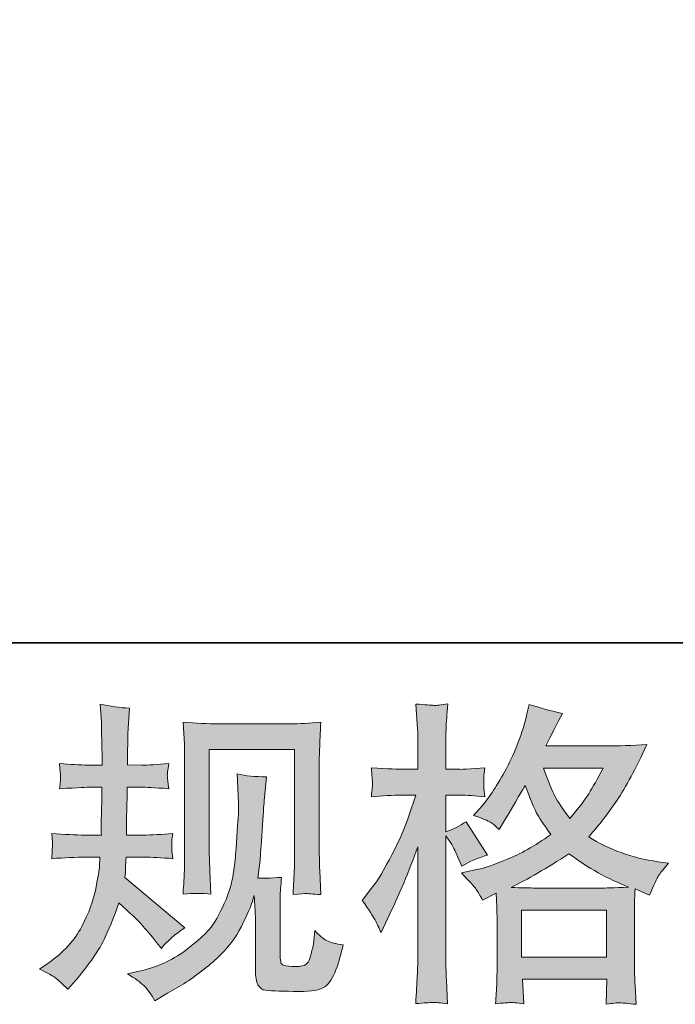
# Model space of a CAD drawing. Units: inches. Extents: x -102 to 518, y -406 to 36.
# Drawn here: x 93 to 126, y -406 to -357 of the extents above; entities that cross this region are included whole.
import ezdxf

# ---------------------------------------------------------------- set-up
doc = ezdxf.new("R2010")
doc.units = ezdxf.units.IN
doc.header["$MEASUREMENT"] = 0
doc.layers.add('图层 1', color=7, linetype='Continuous')

msp = doc.modelspace()

# ---------------------------------------------------------------- hatches: boundary and pattern name
at = {"layer": '图层 1'}
h = msp.add_hatch(color=7, dxfattribs=at)
h.dxf.hatch_style = 2
edge = h.paths.add_edge_path()
edge.add_spline(control_points=[(94.391, -403.811), (94.391, -403.811), (94.823, -403.502), (94.823, -403.502), (95.585, -402.967), (96.136, -402.364), (96.481, -401.695), (96.826, -401.026), (97.058, -400.403), (97.171, -399.831), (97.284, -399.26), (97.346, -398.889), (97.356, -398.714), (97.356, -398.714), (97.372, -398.266), (97.372, -398.266), (97.372, -398.266), (96.708, -398.266), (96.708, -398.266), (96.193, -398.266), (95.621, -398.292), (94.993, -398.343), (95.003, -398.173), (95.014, -398.014), (95.024, -397.864), (95.034, -397.71), (95.039, -397.602), (95.039, -397.535), (95.039, -397.535), (94.993, -397.097), (94.993, -397.097), (95.611, -397.149), (96.162, -397.175), (96.646, -397.175), (96.646, -397.175), (97.449, -397.175), (97.449, -397.175), (97.439, -396.999), (97.434, -396.819), (97.439, -396.624), (97.444, -396.433), (97.454, -396.093), (97.464, -395.609), (97.464, -395.609), (97.48, -394.806), (97.48, -394.806), (97.48, -394.806), (96.862, -394.806), (96.862, -394.806), (96.811, -394.806), (96.316, -394.832), (95.379, -394.883), (95.4, -394.713), (95.415, -394.58), (95.426, -394.487), (95.436, -394.394), (95.436, -394.322), (95.431, -394.266), (95.426, -394.214), (95.41, -394.003), (95.379, -393.637), (95.904, -393.689), (96.378, -393.715), (96.8, -393.715), (96.8, -393.715), (97.495, -393.715), (97.495, -393.715), (97.495, -393.437), (97.49, -393.251), (97.485, -393.159), (97.48, -393.066), (97.475, -392.819), (97.464, -392.417), (97.454, -392.016), (97.449, -391.743), (97.449, -391.599), (97.449, -391.599), (97.387, -390.703), (97.387, -390.703), (97.881, -390.816), (98.365, -390.883), (98.839, -390.904), (98.839, -390.904), (98.777, -391.892), (98.777, -391.892), (98.767, -391.954), (98.762, -392.17), (98.762, -392.541), (98.762, -392.541), (98.746, -393.143), (98.746, -393.143), (98.746, -393.143), (98.746, -393.699), (98.746, -393.699), (98.746, -393.699), (99.442, -393.715), (99.442, -393.715), (99.75, -393.725), (100.198, -393.699), (100.785, -393.637), (100.754, -393.818), (100.734, -393.952), (100.723, -394.044), (100.713, -394.137), (100.708, -394.219), (100.713, -394.291), (100.718, -394.358), (100.744, -394.554), (100.785, -394.883), (100.044, -394.832), (99.601, -394.806), (99.457, -394.806), (99.457, -394.806), (98.731, -394.806), (98.731, -394.806), (98.721, -395.172), (98.716, -395.439), (98.716, -395.609), (98.716, -395.609), (98.685, -396.562), (98.685, -396.562), (98.685, -396.562), (98.685, -397.175), (98.685, -397.175), (98.685, -397.175), (99.503, -397.175), (99.503, -397.175), (99.936, -397.175), (100.43, -397.149), (100.986, -397.097), (100.955, -397.272), (100.935, -397.386), (100.929, -397.432), (100.924, -397.478), (100.929, -397.581), (100.94, -397.736), (100.94, -397.736), (100.94, -397.936), (100.94, -397.936), (100.94, -397.936), (100.986, -398.343), (100.986, -398.343), (100.43, -398.292), (99.946, -398.266), (99.534, -398.266), (99.534, -398.266), (98.669, -398.266), (98.669, -398.266), (98.659, -398.431), (98.649, -398.59), (98.643, -398.75), (98.638, -398.91), (98.638, -399.002), (98.638, -399.023), (98.638, -399.023), (98.607, -399.27), (98.607, -399.27), (98.607, -399.27), (101.573, -401.757), (101.573, -401.757), (101.089, -402.076), (100.703, -402.416), (100.415, -402.776), (100.415, -402.776), (100.183, -402.483), (100.183, -402.483), (99.895, -402.122), (99.647, -401.829), (99.447, -401.607), (99.246, -401.386), (98.87, -401.026), (98.314, -400.521), (98.149, -401.046), (97.923, -401.613), (97.64, -402.225), (97.356, -402.838), (96.841, -403.584), (96.09, -404.46), (96.09, -404.46), (95.796, -404.8), (95.796, -404.8), (95.508, -404.521), (95.297, -404.331), (95.168, -404.228), (95.039, -404.125), (94.782, -403.986), (94.391, -403.811)], knot_values=[0, 0, 0, 0, 1, 1, 1, 2, 2, 2, 3, 3, 3, 4, 4, 4, 5, 5, 5, 6, 6, 6, 7, 7, 7, 8, 8, 8, 9, 9, 9, 10, 10, 10, 11, 11, 11, 12, 12, 12, 13, 13, 13, 14, 14, 14, 15, 15, 15, 16, 16, 16, 17, 17, 17, 18, 18, 18, 19, 19, 19, 20, 20, 20, 21, 21, 21, 22, 22, 22, 23, 23, 23, 24, 24, 24, 25, 25, 25, 26, 26, 26, 27, 27, 27, 28, 28, 28, 29, 29, 29, 30, 30, 30, 31, 31, 31, 32, 32, 32, 33, 33, 33, 34, 34, 34, 35, 35, 35, 36, 36, 36, 37, 37, 37, 38, 38, 38, 39, 39, 39, 40, 40, 40, 41, 41, 41, 42, 42, 42, 43, 43, 43, 44, 44, 44, 45, 45, 45, 46, 46, 46, 47, 47, 47, 48, 48, 48, 49, 49, 49, 50, 50, 50, 51, 51, 51, 52, 52, 52, 53, 53, 53, 54, 54, 54, 55, 55, 55, 56, 56, 56, 57, 57, 57, 58, 58, 58, 59, 59, 59, 60, 60, 60, 61, 61, 61, 62, 62, 62, 62], degree=3, periodic=0)
edge = h.paths.add_edge_path()
edge.add_spline(control_points=[(98.736, -404.038), (98.736, -404.038), (99.462, -403.868), (99.462, -403.868), (100.296, -403.672), (101.053, -403.312), (101.733, -402.786), (102.412, -402.261), (102.86, -401.808), (103.076, -401.432), (103.293, -401.057), (103.457, -400.732), (103.571, -400.459), (103.684, -400.186), (103.771, -399.939), (103.838, -399.713), (103.905, -399.486), (103.962, -399.213), (104.003, -398.899), (104.044, -398.585), (104.08, -398.225), (104.111, -397.813), (104.111, -397.813), (104.188, -396.716), (104.188, -396.716), (104.23, -396.181), (104.245, -395.805), (104.235, -395.589), (104.235, -395.589), (104.158, -394.152), (104.158, -394.152), (104.58, -394.255), (105.064, -394.302), (105.609, -394.291), (105.609, -394.291), (105.501, -395.481), (105.501, -395.481), (105.481, -395.697), (105.45, -396.186), (105.398, -396.948), (105.347, -397.71), (105.311, -398.199), (105.295, -398.415), (105.295, -398.415), (105.187, -399.311), (105.187, -399.311), (105.388, -399.321), (105.779, -399.306), (106.361, -399.265), (106.32, -399.677), (106.294, -399.991), (106.289, -400.212), (106.284, -400.434), (106.284, -400.686), (106.284, -400.964), (106.284, -400.964), (106.284, -403.142), (106.284, -403.142), (106.284, -403.162), (106.289, -403.229), (106.305, -403.342), (106.32, -403.456), (106.341, -403.528), (106.366, -403.564), (106.392, -403.6), (106.51, -403.631), (106.716, -403.657), (106.922, -403.682), (107.092, -403.687), (107.226, -403.667), (107.422, -403.646), (107.55, -403.6), (107.617, -403.528), (107.684, -403.456), (107.751, -403.296), (107.818, -403.049), (107.885, -402.802), (107.926, -402.642), (107.937, -402.57), (107.937, -402.57), (107.998, -401.891), (107.998, -401.891), (108.215, -402.127), (108.41, -402.292), (108.59, -402.39), (108.771, -402.488), (109.044, -402.56), (109.404, -402.601), (109.311, -403.023), (109.193, -403.435), (109.049, -403.837), (108.905, -404.238), (108.719, -404.516), (108.498, -404.676), (108.276, -404.836), (107.849, -404.913), (107.211, -404.902), (106.454, -404.902), (105.903, -404.882), (105.568, -404.846), (105.234, -404.81), (105.069, -404.485), (105.069, -403.868), (105.069, -403.868), (105.069, -401.643), (105.069, -401.643), (105.069, -401.324), (105.064, -401.087), (105.053, -400.933), (105.053, -400.933), (105.007, -400.161), (105.007, -400.161), (104.945, -400.377), (104.889, -400.547), (104.842, -400.676), (104.796, -400.804), (104.642, -401.144), (104.374, -401.695), (104.106, -402.246), (103.699, -402.771), (103.159, -403.27), (102.618, -403.77), (102.036, -404.213), (101.408, -404.594), (101.408, -404.594), (100.713, -404.995), (100.713, -404.995), (100.713, -404.995), (100.095, -405.366), (100.095, -405.366), (99.92, -405.057), (99.74, -404.81), (99.56, -404.63), (99.38, -404.449), (99.107, -404.254), (98.736, -404.038)], knot_values=[0, 0, 0, 0, 1, 1, 1, 2, 2, 2, 3, 3, 3, 4, 4, 4, 5, 5, 5, 6, 6, 6, 7, 7, 7, 8, 8, 8, 9, 9, 9, 10, 10, 10, 11, 11, 11, 12, 12, 12, 13, 13, 13, 14, 14, 14, 15, 15, 15, 16, 16, 16, 17, 17, 17, 18, 18, 18, 19, 19, 19, 20, 20, 20, 21, 21, 21, 22, 22, 22, 23, 23, 23, 24, 24, 24, 25, 25, 25, 26, 26, 26, 27, 27, 27, 28, 28, 28, 29, 29, 29, 30, 30, 30, 31, 31, 31, 32, 32, 32, 33, 33, 33, 34, 34, 34, 35, 35, 35, 36, 36, 36, 37, 37, 37, 38, 38, 38, 39, 39, 39, 40, 40, 40, 41, 41, 41, 42, 42, 42, 43, 43, 43, 44, 44, 44, 45, 45, 45, 45], degree=3, periodic=0)
edge = h.paths.add_edge_path()
edge.add_spline(control_points=[(101.491, -400.104), (101.522, -399.599), (101.542, -399.208), (101.552, -398.93), (101.563, -398.652), (101.568, -398.338), (101.568, -397.988), (101.568, -397.988), (101.568, -393.787), (101.568, -393.787), (101.568, -393.231), (101.563, -392.87), (101.552, -392.706), (101.552, -392.706), (101.491, -391.599), (101.491, -391.599), (102.124, -391.65), (102.711, -391.676), (103.251, -391.676), (103.251, -391.676), (106.778, -391.676), (106.778, -391.676), (107.226, -391.676), (107.736, -391.65), (108.297, -391.599), (108.276, -392.119), (108.256, -392.567), (108.24, -392.937), (108.225, -393.308), (108.22, -393.601), (108.22, -393.818), (108.22, -393.818), (108.22, -397.834), (108.22, -397.834), (108.22, -398.05), (108.23, -398.42), (108.251, -398.946), (108.251, -398.946), (108.297, -400.119), (108.297, -400.119), (107.895, -400.089), (107.653, -400.068), (107.581, -400.063), (107.509, -400.058), (107.288, -400.078), (106.928, -400.119), (106.958, -399.605), (106.979, -399.203), (106.989, -398.92), (107, -398.637), (107.005, -398.281), (107.005, -397.849), (107.005, -397.849), (107.005, -392.953), (107.005, -392.953), (107.005, -392.953), (102.783, -392.953), (102.783, -392.953), (102.783, -392.953), (102.783, -397.926), (102.783, -397.926), (102.783, -398.07), (102.793, -398.41), (102.814, -398.946), (102.814, -398.946), (102.86, -400.104), (102.86, -400.104), (102.474, -400.042), (102.016, -400.042), (101.491, -400.104)], knot_values=[0, 0, 0, 0, 1, 1, 1, 2, 2, 2, 3, 3, 3, 4, 4, 4, 5, 5, 5, 6, 6, 6, 7, 7, 7, 8, 8, 8, 9, 9, 9, 10, 10, 10, 11, 11, 11, 12, 12, 12, 13, 13, 13, 14, 14, 14, 15, 15, 15, 16, 16, 16, 17, 17, 17, 18, 18, 18, 19, 19, 19, 20, 20, 20, 21, 21, 21, 22, 22, 22, 23, 23, 23, 23], degree=3, periodic=0)
h = msp.add_hatch(color=7, dxfattribs=at)
h.dxf.hatch_style = 2
h.paths.add_polyline_path([(118.229, -400.887), (122.43, -400.887), (122.43, -403.214), (118.229, -403.214)])
edge = h.paths.add_edge_path()
edge.add_spline(control_points=[(110.985, -401.371), (111.077, -401.54), (111.175, -401.752), (111.278, -401.999), (111.278, -401.999), (111.618, -401.288), (111.618, -401.288), (112.164, -400.145), (112.658, -398.966), (113.101, -397.751), (113.101, -397.751), (113.101, -403.003), (113.101, -403.003), (113.101, -403.404), (113.09, -403.785), (113.07, -404.146), (113.049, -404.506), (113.023, -404.959), (112.993, -405.505), (113.415, -405.474), (113.698, -405.453), (113.832, -405.448), (113.966, -405.443), (114.213, -405.469), (114.573, -405.52), (114.573, -405.52), (114.511, -404.331), (114.511, -404.331), (114.491, -403.971), (114.48, -403.533), (114.48, -403.018), (114.48, -403.018), (114.48, -397.211), (114.48, -397.211), (114.48, -397.211), (114.712, -397.55), (114.712, -397.55), (114.795, -397.684), (114.867, -397.808), (114.928, -397.921), (114.928, -397.921), (115.114, -398.354), (115.114, -398.354), (115.114, -398.354), (115.268, -398.709), (115.268, -398.709), (115.659, -398.482), (116.082, -398.302), (116.535, -398.168), (116.535, -398.168), (115.484, -396.515), (115.484, -396.515), (115.165, -396.732), (114.831, -396.896), (114.48, -397.01), (114.48, -397.01), (114.48, -395.203), (114.48, -395.203), (114.48, -395.203), (115.16, -395.203), (115.16, -395.203), (115.51, -395.203), (115.927, -395.228), (116.411, -395.28), (116.411, -395.28), (116.365, -394.847), (116.365, -394.847), (116.355, -394.847), (116.355, -394.76), (116.365, -394.585), (116.365, -394.585), (116.365, -394.312), (116.365, -394.312), (116.365, -394.214), (116.38, -394.06), (116.411, -393.849), (116.411, -393.849), (115.716, -393.895), (115.716, -393.895), (115.366, -393.926), (115.186, -393.936), (115.175, -393.926), (115.175, -393.926), (114.48, -393.91), (114.48, -393.91), (114.48, -393.91), (114.48, -392.999), (114.48, -392.999), (114.48, -392.515), (114.486, -392.144), (114.496, -391.887), (114.506, -391.63), (114.537, -391.228), (114.589, -390.682), (114.249, -390.744), (114.012, -390.77), (113.888, -390.765), (113.76, -390.759), (113.461, -390.739), (112.993, -390.698), (112.993, -390.698), (113.085, -391.918), (113.085, -391.918), (113.095, -392.031), (113.101, -392.366), (113.101, -392.922), (113.101, -392.922), (113.101, -393.926), (113.101, -393.926), (113.101, -393.926), (112.375, -393.926), (112.375, -393.926), (112.169, -393.926), (111.644, -393.9), (110.799, -393.849), (110.83, -394.235), (110.846, -394.466), (110.851, -394.549), (110.856, -394.626), (110.856, -394.724), (110.846, -394.832), (110.835, -394.94), (110.82, -395.089), (110.799, -395.28), (111.324, -395.228), (111.85, -395.203), (112.375, -395.203), (112.375, -395.203), (112.993, -395.203), (112.993, -395.203), (112.993, -395.203), (112.653, -396.222), (112.653, -396.222), (112.488, -396.737), (112.215, -397.365), (111.834, -398.112), (111.453, -398.858), (111.113, -399.424), (110.815, -399.805), (110.815, -399.805), (110.351, -400.408), (110.351, -400.408), (110.681, -400.881), (110.892, -401.201), (110.985, -401.371)], knot_values=[0, 0, 0, 0, 1, 1, 1, 2, 2, 2, 3, 3, 3, 4, 4, 4, 5, 5, 5, 6, 6, 6, 7, 7, 7, 8, 8, 8, 9, 9, 9, 10, 10, 10, 11, 11, 11, 12, 12, 12, 13, 13, 13, 14, 14, 14, 15, 15, 15, 16, 16, 16, 17, 17, 17, 18, 18, 18, 19, 19, 19, 20, 20, 20, 21, 21, 21, 22, 22, 22, 23, 23, 23, 24, 24, 24, 25, 25, 25, 26, 26, 26, 27, 27, 27, 28, 28, 28, 29, 29, 29, 30, 30, 30, 31, 31, 31, 32, 32, 32, 33, 33, 33, 34, 34, 34, 35, 35, 35, 36, 36, 36, 37, 37, 37, 38, 38, 38, 39, 39, 39, 40, 40, 40, 41, 41, 41, 42, 42, 42, 43, 43, 43, 44, 44, 44, 45, 45, 45, 46, 46, 46, 47, 47, 47, 48, 48, 48, 48], degree=3, periodic=0)
edge = h.paths.add_edge_path()
edge.add_spline(control_points=[(115.984, -399.862), (116.071, -399.996), (116.179, -400.171), (116.303, -400.387), (116.303, -400.387), (116.967, -400.047), (116.967, -400.047), (116.967, -400.047), (116.998, -400.727), (116.998, -400.727), (117.008, -400.943), (117.014, -401.149), (117.014, -401.345), (117.014, -401.345), (117.014, -403.718), (117.014, -403.718), (117.014, -404.089), (117.008, -404.382), (116.998, -404.599), (116.988, -404.815), (116.967, -405.119), (116.936, -405.51), (117.328, -405.479), (117.57, -405.459), (117.657, -405.453), (117.745, -405.448), (117.971, -405.469), (118.342, -405.51), (118.342, -405.51), (118.28, -404.305), (118.28, -404.305), (118.28, -404.305), (122.445, -404.305), (122.445, -404.305), (122.445, -404.305), (122.414, -405.541), (122.414, -405.541), (122.734, -405.489), (122.965, -405.464), (123.115, -405.469), (123.259, -405.474), (123.516, -405.5), (123.887, -405.541), (123.887, -405.541), (123.841, -404.614), (123.841, -404.614), (123.82, -404.202), (123.81, -403.904), (123.81, -403.718), (123.81, -403.718), (123.81, -401.438), (123.81, -401.438), (123.81, -400.984), (123.81, -400.706), (123.81, -400.603), (123.81, -400.5), (123.82, -400.243), (123.841, -399.831), (123.841, -399.831), (124.551, -400.14), (124.551, -400.14), (124.767, -399.636), (124.922, -399.311), (125.02, -399.162), (125.117, -399.013), (125.277, -398.817), (125.493, -398.57), (125.493, -398.57), (124.968, -398.493), (124.968, -398.493), (123.681, -398.307), (122.538, -397.895), (121.549, -397.257), (122.064, -396.68), (122.533, -396.078), (122.955, -395.445), (123.382, -394.816), (123.871, -393.895), (124.427, -392.695), (123.686, -392.747), (123.017, -392.772), (122.43, -392.772), (122.43, -392.772), (119.428, -392.772), (119.428, -392.772), (119.428, -392.772), (119.629, -392.371), (119.629, -392.371), (119.629, -392.371), (119.845, -391.954), (119.845, -391.954), (119.845, -391.954), (120.046, -391.537), (120.046, -391.537), (120.046, -391.537), (120.247, -391.166), (120.247, -391.166), (119.691, -391.043), (119.145, -390.893), (118.61, -390.718), (118.61, -390.718), (118.496, -391.182), (118.496, -391.182), (118.259, -392.16), (117.92, -393.061), (117.477, -393.879), (117.034, -394.703), (116.633, -395.321), (116.272, -395.733), (116.272, -395.733), (115.855, -396.212), (115.855, -396.212), (116.298, -396.356), (116.581, -396.469), (116.705, -396.552), (116.828, -396.634), (116.967, -396.747), (117.122, -396.902), (117.122, -396.902), (117.384, -396.459), (117.384, -396.459), (117.971, -395.46), (118.311, -394.883), (118.404, -394.729), (118.666, -395.409), (118.846, -395.851), (118.955, -396.057), (119.063, -396.263), (119.305, -396.629), (119.675, -397.149), (118.872, -397.715), (118.136, -398.127), (117.477, -398.39), (116.818, -398.652), (116.355, -398.812), (116.087, -398.863), (116.087, -398.863), (115.253, -399.049), (115.253, -399.049), (115.654, -399.46), (115.896, -399.728), (115.984, -399.862)], knot_values=[0, 0, 0, 0, 1, 1, 1, 2, 2, 2, 3, 3, 3, 4, 4, 4, 5, 5, 5, 6, 6, 6, 7, 7, 7, 8, 8, 8, 9, 9, 9, 10, 10, 10, 11, 11, 11, 12, 12, 12, 13, 13, 13, 14, 14, 14, 15, 15, 15, 16, 16, 16, 17, 17, 17, 18, 18, 18, 19, 19, 19, 20, 20, 20, 21, 21, 21, 22, 22, 22, 23, 23, 23, 24, 24, 24, 25, 25, 25, 26, 26, 26, 27, 27, 27, 28, 28, 28, 29, 29, 29, 30, 30, 30, 31, 31, 31, 32, 32, 32, 33, 33, 33, 34, 34, 34, 35, 35, 35, 36, 36, 36, 37, 37, 37, 38, 38, 38, 39, 39, 39, 40, 40, 40, 41, 41, 41, 42, 42, 42, 43, 43, 43, 44, 44, 44, 45, 45, 45, 46, 46, 46, 47, 47, 47, 47], degree=3, periodic=0)
edge = h.paths.add_edge_path()
edge.add_spline(control_points=[(120.571, -398.096), (121.508, -398.796), (122.492, -399.347), (123.521, -399.749), (122.78, -399.78), (122.322, -399.795), (122.147, -399.795), (122.147, -399.795), (118.903, -399.795), (118.903, -399.795), (118.8, -399.795), (118.635, -399.79), (118.414, -399.785), (118.193, -399.78), (117.961, -399.775), (117.714, -399.764), (118.507, -399.373), (119.459, -398.817), (120.571, -398.096)], knot_values=[0, 0, 0, 0, 1, 1, 1, 2, 2, 2, 3, 3, 3, 4, 4, 4, 5, 5, 5, 6, 6, 6, 6], degree=3, periodic=0)
edge = h.paths.add_edge_path()
edge.add_spline(control_points=[(122.255, -393.864), (121.987, -394.389), (121.75, -394.811), (121.549, -395.131), (121.349, -395.45), (121.04, -395.856), (120.618, -396.351), (120.267, -395.898), (120.02, -395.532), (119.876, -395.254), (119.732, -394.976), (119.541, -394.513), (119.305, -393.864), (119.305, -393.864), (122.255, -393.864), (122.255, -393.864)], knot_values=[0, 0, 0, 0, 1, 1, 1, 2, 2, 2, 3, 3, 3, 4, 4, 4, 5, 5, 5, 5], degree=3, periodic=0)

# ---------------------------------------------------------------- linework, layer by layer
at = {"layer": '图层 1', "color": 7, "lineweight": 35}
msp.add_lwpolyline([(518.221, -387.673), (-100.707, -387.673), (-100.707, 13.227), (518.221, 13.227), (518.221, -387.673), (518.221, -387.673)], dxfattribs=at)
at = {"layer": '图层 1', "color": 7, "lineweight": 0}
msp.add_lwpolyline([(118.229, -400.887), (122.43, -400.887), (122.43, -403.214), (118.229, -403.214), (118.229, -400.887)], dxfattribs=at)
for points, knots in [([(94.391, -403.811), (94.391, -403.811), (94.823, -403.502), (94.823, -403.502), (95.585, -402.967), (96.136, -402.364), (96.481, -401.695), (96.826, -401.026), (97.058, -400.403), (97.171, -399.831), (97.284, -399.26), (97.346, -398.889), (97.356, -398.714), (97.356, -398.714), (97.372, -398.266), (97.372, -398.266), (97.372, -398.266), (96.708, -398.266), (96.708, -398.266), (96.193, -398.266), (95.621, -398.292), (94.993, -398.343), (95.003, -398.173), (95.014, -398.014), (95.024, -397.864), (95.034, -397.71), (95.039, -397.602), (95.039, -397.535), (95.039, -397.535), (94.993, -397.097), (94.993, -397.097), (95.611, -397.149), (96.162, -397.175), (96.646, -397.175), (96.646, -397.175), (97.449, -397.175), (97.449, -397.175), (97.439, -396.999), (97.434, -396.819), (97.439, -396.624), (97.444, -396.433), (97.454, -396.093), (97.464, -395.609), (97.464, -395.609), (97.48, -394.806), (97.48, -394.806), (97.48, -394.806), (96.862, -394.806), (96.862, -394.806), (96.811, -394.806), (96.316, -394.832), (95.379, -394.883), (95.4, -394.713), (95.415, -394.58), (95.426, -394.487), (95.436, -394.394), (95.436, -394.322), (95.431, -394.266), (95.426, -394.214), (95.41, -394.003), (95.379, -393.637), (95.904, -393.689), (96.378, -393.715), (96.8, -393.715), (96.8, -393.715), (97.495, -393.715), (97.495, -393.715), (97.495, -393.437), (97.49, -393.251), (97.485, -393.159), (97.48, -393.066), (97.475, -392.819), (97.464, -392.417), (97.454, -392.016), (97.449, -391.743), (97.449, -391.599), (97.449, -391.599), (97.387, -390.703), (97.387, -390.703), (97.881, -390.816), (98.365, -390.883), (98.839, -390.904), (98.839, -390.904), (98.777, -391.892), (98.777, -391.892), (98.767, -391.954), (98.762, -392.17), (98.762, -392.541), (98.762, -392.541), (98.746, -393.143), (98.746, -393.143), (98.746, -393.143), (98.746, -393.699), (98.746, -393.699), (98.746, -393.699), (99.442, -393.715), (99.442, -393.715), (99.75, -393.725), (100.198, -393.699), (100.785, -393.637), (100.754, -393.818), (100.734, -393.952), (100.723, -394.044), (100.713, -394.137), (100.708, -394.219), (100.713, -394.291), (100.718, -394.358), (100.744, -394.554), (100.785, -394.883), (100.044, -394.832), (99.601, -394.806), (99.457, -394.806), (99.457, -394.806), (98.731, -394.806), (98.731, -394.806), (98.721, -395.172), (98.716, -395.439), (98.716, -395.609), (98.716, -395.609), (98.685, -396.562), (98.685, -396.562), (98.685, -396.562), (98.685, -397.175), (98.685, -397.175), (98.685, -397.175), (99.503, -397.175), (99.503, -397.175), (99.936, -397.175), (100.43, -397.149), (100.986, -397.097), (100.955, -397.272), (100.935, -397.386), (100.929, -397.432), (100.924, -397.478), (100.929, -397.581), (100.94, -397.736), (100.94, -397.736), (100.94, -397.936), (100.94, -397.936), (100.94, -397.936), (100.986, -398.343), (100.986, -398.343), (100.43, -398.292), (99.946, -398.266), (99.534, -398.266), (99.534, -398.266), (98.669, -398.266), (98.669, -398.266), (98.659, -398.431), (98.649, -398.59), (98.643, -398.75), (98.638, -398.91), (98.638, -399.002), (98.638, -399.023), (98.638, -399.023), (98.607, -399.27), (98.607, -399.27), (98.607, -399.27), (101.573, -401.757), (101.573, -401.757), (101.089, -402.076), (100.703, -402.416), (100.415, -402.776), (100.415, -402.776), (100.183, -402.483), (100.183, -402.483), (99.895, -402.122), (99.647, -401.829), (99.447, -401.607), (99.246, -401.386), (98.87, -401.026), (98.314, -400.521), (98.149, -401.046), (97.923, -401.613), (97.64, -402.225), (97.356, -402.838), (96.841, -403.584), (96.09, -404.46), (96.09, -404.46), (95.796, -404.8), (95.796, -404.8), (95.508, -404.521), (95.297, -404.331), (95.168, -404.228), (95.039, -404.125), (94.782, -403.986), (94.391, -403.811)], [0, 0, 0, 0, 1, 1, 1, 2, 2, 2, 3, 3, 3, 4, 4, 4, 5, 5, 5, 6, 6, 6, 7, 7, 7, 8, 8, 8, 9, 9, 9, 10, 10, 10, 11, 11, 11, 12, 12, 12, 13, 13, 13, 14, 14, 14, 15, 15, 15, 16, 16, 16, 17, 17, 17, 18, 18, 18, 19, 19, 19, 20, 20, 20, 21, 21, 21, 22, 22, 22, 23, 23, 23, 24, 24, 24, 25, 25, 25, 26, 26, 26, 27, 27, 27, 28, 28, 28, 29, 29, 29, 30, 30, 30, 31, 31, 31, 32, 32, 32, 33, 33, 33, 34, 34, 34, 35, 35, 35, 36, 36, 36, 37, 37, 37, 38, 38, 38, 39, 39, 39, 40, 40, 40, 41, 41, 41, 42, 42, 42, 43, 43, 43, 44, 44, 44, 45, 45, 45, 46, 46, 46, 47, 47, 47, 48, 48, 48, 49, 49, 49, 50, 50, 50, 51, 51, 51, 52, 52, 52, 53, 53, 53, 54, 54, 54, 55, 55, 55, 56, 56, 56, 57, 57, 57, 58, 58, 58, 59, 59, 59, 60, 60, 60, 61, 61, 61, 62, 62, 62, 62]), ([(110.985, -401.371), (111.077, -401.54), (111.175, -401.752), (111.278, -401.999), (111.278, -401.999), (111.618, -401.288), (111.618, -401.288), (112.164, -400.145), (112.658, -398.966), (113.101, -397.751), (113.101, -397.751), (113.101, -403.003), (113.101, -403.003), (113.101, -403.404), (113.09, -403.785), (113.07, -404.146), (113.049, -404.506), (113.023, -404.959), (112.993, -405.505), (113.415, -405.474), (113.698, -405.453), (113.832, -405.448), (113.966, -405.443), (114.213, -405.469), (114.573, -405.52), (114.573, -405.52), (114.511, -404.331), (114.511, -404.331), (114.491, -403.971), (114.48, -403.533), (114.48, -403.018), (114.48, -403.018), (114.48, -397.211), (114.48, -397.211), (114.48, -397.211), (114.712, -397.55), (114.712, -397.55), (114.795, -397.684), (114.867, -397.808), (114.928, -397.921), (114.928, -397.921), (115.114, -398.354), (115.114, -398.354), (115.114, -398.354), (115.268, -398.709), (115.268, -398.709), (115.659, -398.482), (116.082, -398.302), (116.535, -398.168), (116.535, -398.168), (115.484, -396.515), (115.484, -396.515), (115.165, -396.732), (114.831, -396.896), (114.48, -397.01), (114.48, -397.01), (114.48, -395.203), (114.48, -395.203), (114.48, -395.203), (115.16, -395.203), (115.16, -395.203), (115.51, -395.203), (115.927, -395.228), (116.411, -395.28), (116.411, -395.28), (116.365, -394.847), (116.365, -394.847), (116.355, -394.847), (116.355, -394.76), (116.365, -394.585), (116.365, -394.585), (116.365, -394.312), (116.365, -394.312), (116.365, -394.214), (116.38, -394.06), (116.411, -393.849), (116.411, -393.849), (115.716, -393.895), (115.716, -393.895), (115.366, -393.926), (115.186, -393.936), (115.175, -393.926), (115.175, -393.926), (114.48, -393.91), (114.48, -393.91), (114.48, -393.91), (114.48, -392.999), (114.48, -392.999), (114.48, -392.515), (114.486, -392.144), (114.496, -391.887), (114.506, -391.63), (114.537, -391.228), (114.589, -390.682), (114.249, -390.744), (114.012, -390.77), (113.888, -390.765), (113.76, -390.759), (113.461, -390.739), (112.993, -390.698), (112.993, -390.698), (113.085, -391.918), (113.085, -391.918), (113.095, -392.031), (113.101, -392.366), (113.101, -392.922), (113.101, -392.922), (113.101, -393.926), (113.101, -393.926), (113.101, -393.926), (112.375, -393.926), (112.375, -393.926), (112.169, -393.926), (111.644, -393.9), (110.799, -393.849), (110.83, -394.235), (110.846, -394.466), (110.851, -394.549), (110.856, -394.626), (110.856, -394.724), (110.846, -394.832), (110.835, -394.94), (110.82, -395.089), (110.799, -395.28), (111.324, -395.228), (111.85, -395.203), (112.375, -395.203), (112.375, -395.203), (112.993, -395.203), (112.993, -395.203), (112.993, -395.203), (112.653, -396.222), (112.653, -396.222), (112.488, -396.737), (112.215, -397.365), (111.834, -398.112), (111.453, -398.858), (111.113, -399.424), (110.815, -399.805), (110.815, -399.805), (110.351, -400.408), (110.351, -400.408), (110.681, -400.881), (110.892, -401.201), (110.985, -401.371)], [0, 0, 0, 0, 1, 1, 1, 2, 2, 2, 3, 3, 3, 4, 4, 4, 5, 5, 5, 6, 6, 6, 7, 7, 7, 8, 8, 8, 9, 9, 9, 10, 10, 10, 11, 11, 11, 12, 12, 12, 13, 13, 13, 14, 14, 14, 15, 15, 15, 16, 16, 16, 17, 17, 17, 18, 18, 18, 19, 19, 19, 20, 20, 20, 21, 21, 21, 22, 22, 22, 23, 23, 23, 24, 24, 24, 25, 25, 25, 26, 26, 26, 27, 27, 27, 28, 28, 28, 29, 29, 29, 30, 30, 30, 31, 31, 31, 32, 32, 32, 33, 33, 33, 34, 34, 34, 35, 35, 35, 36, 36, 36, 37, 37, 37, 38, 38, 38, 39, 39, 39, 40, 40, 40, 41, 41, 41, 42, 42, 42, 43, 43, 43, 44, 44, 44, 45, 45, 45, 46, 46, 46, 47, 47, 47, 48, 48, 48, 48]), ([(115.984, -399.862), (116.071, -399.996), (116.179, -400.171), (116.303, -400.387), (116.303, -400.387), (116.967, -400.047), (116.967, -400.047), (116.967, -400.047), (116.998, -400.727), (116.998, -400.727), (117.008, -400.943), (117.014, -401.149), (117.014, -401.345), (117.014, -401.345), (117.014, -403.718), (117.014, -403.718), (117.014, -404.089), (117.008, -404.382), (116.998, -404.599), (116.988, -404.815), (116.967, -405.119), (116.936, -405.51), (117.328, -405.479), (117.57, -405.459), (117.657, -405.453), (117.745, -405.448), (117.971, -405.469), (118.342, -405.51), (118.342, -405.51), (118.28, -404.305), (118.28, -404.305), (118.28, -404.305), (122.445, -404.305), (122.445, -404.305), (122.445, -404.305), (122.414, -405.541), (122.414, -405.541), (122.734, -405.489), (122.965, -405.464), (123.115, -405.469), (123.259, -405.474), (123.516, -405.5), (123.887, -405.541), (123.887, -405.541), (123.841, -404.614), (123.841, -404.614), (123.82, -404.202), (123.81, -403.904), (123.81, -403.718), (123.81, -403.718), (123.81, -401.438), (123.81, -401.438), (123.81, -400.984), (123.81, -400.706), (123.81, -400.603), (123.81, -400.5), (123.82, -400.243), (123.841, -399.831), (123.841, -399.831), (124.551, -400.14), (124.551, -400.14), (124.767, -399.636), (124.922, -399.311), (125.02, -399.162), (125.117, -399.013), (125.277, -398.817), (125.493, -398.57), (125.493, -398.57), (124.968, -398.493), (124.968, -398.493), (123.681, -398.307), (122.538, -397.895), (121.549, -397.257), (122.064, -396.68), (122.533, -396.078), (122.955, -395.445), (123.382, -394.816), (123.871, -393.895), (124.427, -392.695), (123.686, -392.747), (123.017, -392.772), (122.43, -392.772), (122.43, -392.772), (119.428, -392.772), (119.428, -392.772), (119.428, -392.772), (119.629, -392.371), (119.629, -392.371), (119.629, -392.371), (119.845, -391.954), (119.845, -391.954), (119.845, -391.954), (120.046, -391.537), (120.046, -391.537), (120.046, -391.537), (120.247, -391.166), (120.247, -391.166), (119.691, -391.043), (119.145, -390.893), (118.61, -390.718), (118.61, -390.718), (118.496, -391.182), (118.496, -391.182), (118.259, -392.16), (117.92, -393.061), (117.477, -393.879), (117.034, -394.703), (116.633, -395.321), (116.272, -395.733), (116.272, -395.733), (115.855, -396.212), (115.855, -396.212), (116.298, -396.356), (116.581, -396.469), (116.705, -396.552), (116.828, -396.634), (116.967, -396.747), (117.122, -396.902), (117.122, -396.902), (117.384, -396.459), (117.384, -396.459), (117.971, -395.46), (118.311, -394.883), (118.404, -394.729), (118.666, -395.409), (118.846, -395.851), (118.955, -396.057), (119.063, -396.263), (119.305, -396.629), (119.675, -397.149), (118.872, -397.715), (118.136, -398.127), (117.477, -398.39), (116.818, -398.652), (116.355, -398.812), (116.087, -398.863), (116.087, -398.863), (115.253, -399.049), (115.253, -399.049), (115.654, -399.46), (115.896, -399.728), (115.984, -399.862)], [0, 0, 0, 0, 1, 1, 1, 2, 2, 2, 3, 3, 3, 4, 4, 4, 5, 5, 5, 6, 6, 6, 7, 7, 7, 8, 8, 8, 9, 9, 9, 10, 10, 10, 11, 11, 11, 12, 12, 12, 13, 13, 13, 14, 14, 14, 15, 15, 15, 16, 16, 16, 17, 17, 17, 18, 18, 18, 19, 19, 19, 20, 20, 20, 21, 21, 21, 22, 22, 22, 23, 23, 23, 24, 24, 24, 25, 25, 25, 26, 26, 26, 27, 27, 27, 28, 28, 28, 29, 29, 29, 30, 30, 30, 31, 31, 31, 32, 32, 32, 33, 33, 33, 34, 34, 34, 35, 35, 35, 36, 36, 36, 37, 37, 37, 38, 38, 38, 39, 39, 39, 40, 40, 40, 41, 41, 41, 42, 42, 42, 43, 43, 43, 44, 44, 44, 45, 45, 45, 46, 46, 46, 47, 47, 47, 47]), ([(101.491, -400.104), (101.522, -399.599), (101.542, -399.208), (101.552, -398.93), (101.563, -398.652), (101.568, -398.338), (101.568, -397.988), (101.568, -397.988), (101.568, -393.787), (101.568, -393.787), (101.568, -393.231), (101.563, -392.87), (101.552, -392.706), (101.552, -392.706), (101.491, -391.599), (101.491, -391.599), (102.124, -391.65), (102.711, -391.676), (103.251, -391.676), (103.251, -391.676), (106.778, -391.676), (106.778, -391.676), (107.226, -391.676), (107.736, -391.65), (108.297, -391.599), (108.276, -392.119), (108.256, -392.567), (108.24, -392.937), (108.225, -393.308), (108.22, -393.601), (108.22, -393.818), (108.22, -393.818), (108.22, -397.834), (108.22, -397.834), (108.22, -398.05), (108.23, -398.42), (108.251, -398.946), (108.251, -398.946), (108.297, -400.119), (108.297, -400.119), (107.895, -400.089), (107.653, -400.068), (107.581, -400.063), (107.509, -400.058), (107.288, -400.078), (106.928, -400.119), (106.958, -399.605), (106.979, -399.203), (106.989, -398.92), (107, -398.637), (107.005, -398.281), (107.005, -397.849), (107.005, -397.849), (107.005, -392.953), (107.005, -392.953), (107.005, -392.953), (102.783, -392.953), (102.783, -392.953), (102.783, -392.953), (102.783, -397.926), (102.783, -397.926), (102.783, -398.07), (102.793, -398.41), (102.814, -398.946), (102.814, -398.946), (102.86, -400.104), (102.86, -400.104), (102.474, -400.042), (102.016, -400.042), (101.491, -400.104)], [0, 0, 0, 0, 1, 1, 1, 2, 2, 2, 3, 3, 3, 4, 4, 4, 5, 5, 5, 6, 6, 6, 7, 7, 7, 8, 8, 8, 9, 9, 9, 10, 10, 10, 11, 11, 11, 12, 12, 12, 13, 13, 13, 14, 14, 14, 15, 15, 15, 16, 16, 16, 17, 17, 17, 18, 18, 18, 19, 19, 19, 20, 20, 20, 21, 21, 21, 22, 22, 22, 23, 23, 23, 23]), ([(98.736, -404.038), (98.736, -404.038), (99.462, -403.868), (99.462, -403.868), (100.296, -403.672), (101.053, -403.312), (101.733, -402.786), (102.412, -402.261), (102.86, -401.808), (103.076, -401.432), (103.293, -401.057), (103.457, -400.732), (103.571, -400.459), (103.684, -400.186), (103.771, -399.939), (103.838, -399.713), (103.905, -399.486), (103.962, -399.213), (104.003, -398.899), (104.044, -398.585), (104.08, -398.225), (104.111, -397.813), (104.111, -397.813), (104.188, -396.716), (104.188, -396.716), (104.23, -396.181), (104.245, -395.805), (104.235, -395.589), (104.235, -395.589), (104.158, -394.152), (104.158, -394.152), (104.58, -394.255), (105.064, -394.302), (105.609, -394.291), (105.609, -394.291), (105.501, -395.481), (105.501, -395.481), (105.481, -395.697), (105.45, -396.186), (105.398, -396.948), (105.347, -397.71), (105.311, -398.199), (105.295, -398.415), (105.295, -398.415), (105.187, -399.311), (105.187, -399.311), (105.388, -399.321), (105.779, -399.306), (106.361, -399.265), (106.32, -399.677), (106.294, -399.991), (106.289, -400.212), (106.284, -400.434), (106.284, -400.686), (106.284, -400.964), (106.284, -400.964), (106.284, -403.142), (106.284, -403.142), (106.284, -403.162), (106.289, -403.229), (106.305, -403.342), (106.32, -403.456), (106.341, -403.528), (106.366, -403.564), (106.392, -403.6), (106.51, -403.631), (106.716, -403.657), (106.922, -403.682), (107.092, -403.687), (107.226, -403.667), (107.422, -403.646), (107.55, -403.6), (107.617, -403.528), (107.684, -403.456), (107.751, -403.296), (107.818, -403.049), (107.885, -402.802), (107.926, -402.642), (107.937, -402.57), (107.937, -402.57), (107.998, -401.891), (107.998, -401.891), (108.215, -402.127), (108.41, -402.292), (108.59, -402.39), (108.771, -402.488), (109.044, -402.56), (109.404, -402.601), (109.311, -403.023), (109.193, -403.435), (109.049, -403.837), (108.905, -404.238), (108.719, -404.516), (108.498, -404.676), (108.276, -404.836), (107.849, -404.913), (107.211, -404.902), (106.454, -404.902), (105.903, -404.882), (105.568, -404.846), (105.234, -404.81), (105.069, -404.485), (105.069, -403.868), (105.069, -403.868), (105.069, -401.643), (105.069, -401.643), (105.069, -401.324), (105.064, -401.087), (105.053, -400.933), (105.053, -400.933), (105.007, -400.161), (105.007, -400.161), (104.945, -400.377), (104.889, -400.547), (104.842, -400.676), (104.796, -400.804), (104.642, -401.144), (104.374, -401.695), (104.106, -402.246), (103.699, -402.771), (103.159, -403.27), (102.618, -403.77), (102.036, -404.213), (101.408, -404.594), (101.408, -404.594), (100.713, -404.995), (100.713, -404.995), (100.713, -404.995), (100.095, -405.366), (100.095, -405.366), (99.92, -405.057), (99.74, -404.81), (99.56, -404.63), (99.38, -404.449), (99.107, -404.254), (98.736, -404.038)], [0, 0, 0, 0, 1, 1, 1, 2, 2, 2, 3, 3, 3, 4, 4, 4, 5, 5, 5, 6, 6, 6, 7, 7, 7, 8, 8, 8, 9, 9, 9, 10, 10, 10, 11, 11, 11, 12, 12, 12, 13, 13, 13, 14, 14, 14, 15, 15, 15, 16, 16, 16, 17, 17, 17, 18, 18, 18, 19, 19, 19, 20, 20, 20, 21, 21, 21, 22, 22, 22, 23, 23, 23, 24, 24, 24, 25, 25, 25, 26, 26, 26, 27, 27, 27, 28, 28, 28, 29, 29, 29, 30, 30, 30, 31, 31, 31, 32, 32, 32, 33, 33, 33, 34, 34, 34, 35, 35, 35, 36, 36, 36, 37, 37, 37, 38, 38, 38, 39, 39, 39, 40, 40, 40, 41, 41, 41, 42, 42, 42, 43, 43, 43, 44, 44, 44, 45, 45, 45, 45]), ([(122.255, -393.864), (121.987, -394.389), (121.75, -394.811), (121.549, -395.131), (121.349, -395.45), (121.04, -395.856), (120.618, -396.351), (120.267, -395.898), (120.02, -395.532), (119.876, -395.254), (119.732, -394.976), (119.541, -394.513), (119.305, -393.864), (119.305, -393.864), (122.255, -393.864), (122.255, -393.864)], [0, 0, 0, 0, 1, 1, 1, 2, 2, 2, 3, 3, 3, 4, 4, 4, 5, 5, 5, 5]), ([(120.571, -398.096), (121.508, -398.796), (122.492, -399.347), (123.521, -399.749), (122.78, -399.78), (122.322, -399.795), (122.147, -399.795), (122.147, -399.795), (118.903, -399.795), (118.903, -399.795), (118.8, -399.795), (118.635, -399.79), (118.414, -399.785), (118.193, -399.78), (117.961, -399.775), (117.714, -399.764), (118.507, -399.373), (119.459, -398.817), (120.571, -398.096)], [0, 0, 0, 0, 1, 1, 1, 2, 2, 2, 3, 3, 3, 4, 4, 4, 5, 5, 5, 6, 6, 6, 6])]:
    msp.add_open_spline(points, degree=3, knots=knots, dxfattribs=at)

doc.saveas('drawing.dxf')
